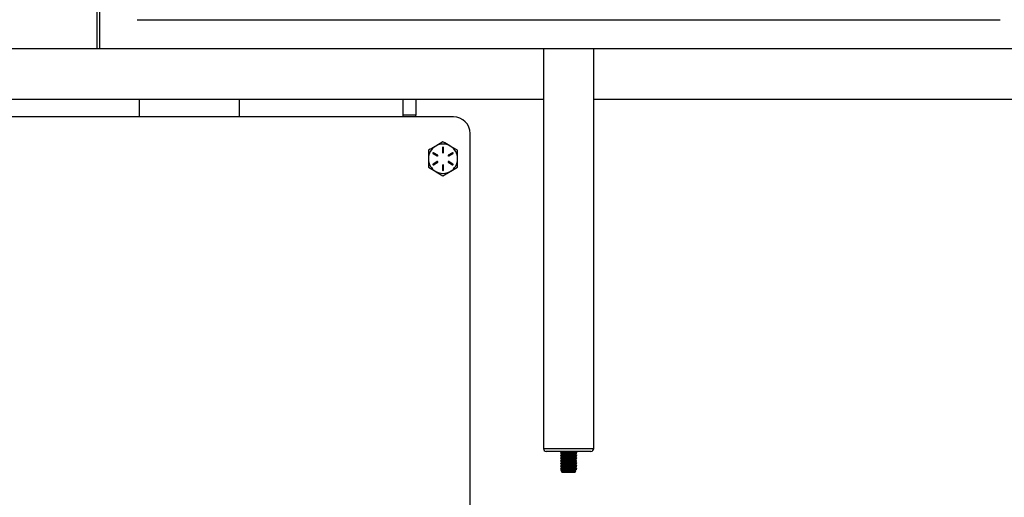
# Model space of a CAD drawing. Units: inches. Extents: x -21.6 to 16.6, y 0.2 to 12.7.
# Drawn here: x 4 to 4.6, y 5.2 to 5.4 of the extents above; entities that cross this region are included whole.
import ezdxf

# ---------------------------------------------------------------- set-up
doc = ezdxf.new("R2010")
doc.units = ezdxf.units.IN
doc.header["$MEASUREMENT"] = 0

msp = doc.modelspace()

# ---------------------------------------------------------------- linework, layer by layer
at = {"color": 7, "linetype": 'Continuous', "lineweight": 25}
for p, q in [((4.049642649542954, 5.799810327680348), (4.049642649542954, 5.415194942072154)), ((4.051181751763114, 5.799810327680348), (4.051181751763114, 5.415194942072154)), ((4.072797145137169, 5.43202185948104), (4.568027918547989, 5.43202185948104)), ((4.049642649542954, 5.415194942072154), (3.28727546057634, 5.415194942072154)), ((4.051181751763114, 5.415194942072154), (4.049642649542954, 5.415194942072154)), ((4.589643289358201, 5.415194942072154), (4.051181751763114, 5.415194942072154)), ((4.305989453331007, 5.415194942072154), (4.305989453331007, 5.185821372328026)), ((4.33483560471319, 5.185821372328026), (4.33483560471319, 5.415194942072154)), ((3.861898217357015, 5.386301536364064), (4.305989453331007, 5.386301536364064)), ((4.073991426725341, 5.386301536364064), (4.073991426725341, 5.376224614824802)), ((4.131491417865152, 5.376224614824802), (4.131491417865152, 5.386301536364064)), ((4.225493866812635, 5.377126062872737), (4.225493866812635, 5.386301536364064)), ((4.232705406068421, 5.386301536364064), (4.232705406068421, 5.377126062872737)), ((4.33483560471319, 5.386301536364064), (4.778926823764301, 5.386301536364064)), ((4.254340021015298, 5.376224614824802), (3.861898217357015, 5.376224614824802)), ((4.232705406068421, 5.377126062872737), (4.225493866812635, 5.377126062872737)), ((4.225493866812635, 5.376224614824802), (4.225493866812635, 5.377126062872737)), ((4.232705406068421, 5.376224614824802), (4.232705406068421, 5.377126062872737)), ((4.24833040684913, 5.361901178239083), (4.244123674676428, 5.359472428860305)), ((4.263955406219599, 4.919955368762991), (4.263955406219599, 5.366609236671702)), ((4.248078002072623, 5.358664530500908), (4.248078002072623, 5.355803954315759)), ((4.248582808805156, 5.355803954315759), (4.248582808805156, 5.358664530500908)), ((4.256743868374053, 5.357043679481528), (4.252537136201351, 5.359472428860305)), ((4.242593775683285, 5.355206757112068), (4.245071107834163, 5.353776457737572)), ((4.245071107834163, 5.35059585858269), (4.242593775683285, 5.349165559208195)), ((4.245323512610669, 5.354213632174475), (4.242846180459791, 5.355643931548971)), ((4.253814633238468, 5.355643931548971), (4.25133730108759, 5.354213632174475)), ((4.251589705864096, 5.353776457737572), (4.254067038014974, 5.355206757112068)), ((4.254067038014974, 5.349165559208195), (4.251589705864096, 5.35059585858269)), ((4.239916945324206, 5.347328636838735), (4.244123674676428, 5.344899887459957)), ((4.242846180459791, 5.348728384771291), (4.245323512610669, 5.350158684145787)), ((4.248078002072623, 5.348568362004503), (4.248078002072623, 5.345707785819354)), ((4.24833040684913, 5.34247113808118), (4.252537136201351, 5.344899887459957)), ((4.248582808805156, 5.345707785819354), (4.248582808805156, 5.348568362004503)), ((4.25133730108759, 5.350158684145787), (4.253814633238468, 5.348728384771291)), ((4.333227186370698, 5.184212976549377), (4.307597871673498, 5.184212976549377)), ((4.315869829704877, 5.183552532896827), (4.315869829704877, 5.18314457863519)), ((4.315869829704877, 5.182039852935538), (4.315869829704877, 5.181630364332651)), ((4.315883875696462, 5.182103437842025), (4.316140150171855, 5.182278036850684)), ((4.315993141100885, 5.183739677401584), (4.316126152128433, 5.183792928068479)), ((4.316484812856949, 5.184015091655873), (4.316115313022879, 5.183813641675348)), ((4.316117501715543, 5.182884101644243), (4.316652025027864, 5.182592621934518)), ((4.316117501715543, 5.18136984221402), (4.316652025027864, 5.181078407631978)), ((4.316484812856949, 5.182500877353334), (4.316125229831395, 5.182304797567181)), ((4.316484812856949, 5.180986617923111), (4.316125229831395, 5.180790583264644)), ((4.31645746266008, 5.184212976549377), (4.316652025027864, 5.184106881364741)), ((4.316484812856949, 5.184198039286035), (4.316484812856949, 5.183919872243035)), ((4.324173035836813, 5.184106881364741), (4.324367598204597, 5.184212976549377)), ((4.324173035836813, 5.182592621934518), (4.324699938211531, 5.182879949897333)), ((4.324173035836813, 5.181078407631978), (4.324699938211531, 5.18136569046711)), ((4.324340248007728, 5.183919872243035), (4.324340248007728, 5.184198039286035)), ((4.324726340727039, 5.183804571010902), (4.324340248007728, 5.184015091655873)), ((4.324716184177701, 5.182295862285788), (4.324340248007728, 5.182500877353334)), ((4.324716184177701, 5.180781647983248), (4.324340248007728, 5.180986617923111)), ((4.3249552311598, 5.183146067848756), (4.3249552311598, 5.183554202621127)), ((4.3249552311598, 5.181631853546217), (4.3249552311598, 5.18204012370164)), ((4.315869829704877, 5.180525638632998), (4.315869829704877, 5.180116150030112)), ((4.315869829704877, 5.179011379202775), (4.315869829704877, 5.178601890599889)), ((4.315869829704877, 5.177497164900237), (4.315869829704877, 5.177087676297351)), ((4.315869829704877, 5.175982950597698), (4.315869829704877, 5.175573416867128)), ((4.315883875696462, 5.180589223539485), (4.316140150171855, 5.180763822548144)), ((4.315883875696462, 5.179074964109263), (4.316140150171855, 5.179249608245605)), ((4.315883875696462, 5.177560749806724), (4.316140150171855, 5.177735348815383)), ((4.315883875696462, 5.176046490376502), (4.316140150171855, 5.176221134512843)), ((4.316117501715543, 5.179855627911481), (4.316652025027864, 5.179564193329441)), ((4.316117501715543, 5.178341368481258), (4.316652025027864, 5.178049933899217)), ((4.316117501715543, 5.176827154178719), (4.316652025027864, 5.176535719596679)), ((4.316117501715543, 5.17531293987618), (4.316652025027864, 5.175021460166456)), ((4.316484812856949, 5.179472403620571), (4.316125229831395, 5.17927632383442)), ((4.316484812856949, 5.177958144190349), (4.316125229831395, 5.177762109531881)), ((4.316484812856949, 5.17644392988781), (4.316125229831395, 5.176247850101658)), ((4.324173035836813, 5.179564193329441), (4.324699938211531, 5.17985147616457)), ((4.324173035836813, 5.178049933899217), (4.324699938211531, 5.178337216734348)), ((4.324173035836813, 5.176535719596679), (4.324699938211531, 5.176823002431809)), ((4.324173035836813, 5.175021460166456), (4.324699938211531, 5.17530878812927)), ((4.324716184177701, 5.17926743368071), (4.324340248007728, 5.179472403620571)), ((4.324716184177701, 5.177753174250487), (4.324340248007728, 5.177958144190349)), ((4.324716184177701, 5.176238959947948), (4.324340248007728, 5.17644392988781)), ((4.324706879413396, 5.18076531176171), (4.324913138312727, 5.180583176429856)), ((4.324706879413396, 5.179251097459171), (4.324913138312727, 5.179068962127316)), ((4.3249552311598, 5.180117639243678), (4.3249552311598, 5.180525864271417)), ((4.3249552311598, 5.178603379813455), (4.3249552311598, 5.179011649968879)), ((4.3249552311598, 5.177089165510917), (4.3249552311598, 5.177497390538655)), ((4.3249552311598, 5.175574906080693), (4.3249552311598, 5.175983176236117)), ((4.315869829704877, 5.174468646039792), (4.315869829704877, 5.174061007671941)), ((4.315869829704877, 5.173933747603598), (4.316652025027864, 5.173507245863917)), ((4.315885866955511, 5.174536608331608), (4.316141416567482, 5.174706784827253)), ((4.316484812856949, 5.174929715585271), (4.316126185974197, 5.174734132203642)), ((4.316136666878761, 5.17379006105835), (4.317697551667799, 5.17379006105835)), ((4.31618392402515, 5.173116485249812), (4.316569370854487, 5.172289881465476)), ((4.316484812856949, 5.173415456155048), (4.316331756676349, 5.173332015067685)), ((4.316569370854487, 5.172289881465476), (4.32425569001019, 5.172289881465476)), ((4.323127509196877, 5.17379006105835), (4.324688393985915, 5.17379006105835)), ((4.324173035836813, 5.173507245863917), (4.3249552311598, 5.173933747603598)), ((4.32425569001019, 5.172289881465476), (4.324638350205051, 5.173110483267864)), ((4.324718130309066, 5.174723662580997), (4.324340248007728, 5.174929715585271)), ((4.32449025242871, 5.173333684791985), (4.324340248007728, 5.173415456155048)), ((4.324475935671021, 5.173307285096957), (4.324642727590381, 5.173220414305625)), ((4.3249552311598, 5.174059292819956), (4.3249552311598, 5.174468916805894))]:
    msp.add_line(p, q, dxfattribs=at)
at = {"color": 8, "linetype": 'Continuous', "lineweight": 25}
msp.add_line((4.305989453331007, 5.185821372328026), (4.33483560471319, 5.185821372328026), dxfattribs=at)
at = {"color": 7, "linetype": 'Continuous', "lineweight": 25, "flags": 128}
for points in [[(4.316484812856949, 5.183919872243035), (4.316628558632282, 5.183746762447942), (4.317268330985168, 5.18353290235437), (4.318336531465738, 5.183371706267803), (4.319687603550345, 5.183285241625624), (4.321137457314332, 5.183285241625624), (4.322488529398939, 5.183371706267803), (4.323556729879509, 5.18353290235437), (4.324196502232394, 5.183746762447942), (4.324340248007728, 5.183919872243035)], [(4.320412529022098, 5.181759925912869), (4.321831385708268, 5.181803519255427), (4.323058616146581, 5.181928432684212), (4.323928480456809, 5.18211783357316), (4.324323494355114, 5.182346044270184), (4.324340248007728, 5.182405612812811)], [(4.320412529022098, 5.180245666482645), (4.321831385708268, 5.180289304952889), (4.323058616146581, 5.180414218381673), (4.323928480456809, 5.180603574142937), (4.324323494355114, 5.180831829967645), (4.324340248007728, 5.180891398510274)], [(4.320412529022098, 5.178731452180106), (4.321831385708268, 5.178775045522666), (4.323058616146581, 5.178899958951451), (4.323928480456809, 5.179089359840399), (4.324323494355114, 5.179317570537422), (4.324340248007728, 5.179377184207734)], [(4.320412529022098, 5.177217237877567), (4.321831385708268, 5.177260831220128), (4.323058616146581, 5.177385744648912), (4.323928480456809, 5.177575100410175), (4.324323494355114, 5.177803356234882), (4.324340248007728, 5.177862924777511)], [(4.320412529022098, 5.175702978447345), (4.321831385708268, 5.175746571789904), (4.323058616146581, 5.175871530346373), (4.323928480456809, 5.176060886107636), (4.324323494355114, 5.176289141932345), (4.324340248007728, 5.176348710474972)], [(4.320412529022098, 5.174188764144805), (4.321831385708268, 5.174232357487365), (4.323058616146581, 5.17435727091615), (4.323928480456809, 5.174546626677413), (4.324323494355114, 5.174774882502121), (4.324340248007728, 5.17483445104475)], [(4.320412529022098, 5.172674504714582), (4.321831385708268, 5.172718143184826), (4.323058616146581, 5.17284305661361), (4.323928480456809, 5.173032412374875), (4.324323494355114, 5.173260668199582), (4.324340248007728, 5.173320236742211)]]:
    msp.add_lwpolyline(points, dxfattribs=at)
at = {"color": 7, "linetype": 'Continuous', "lineweight": 25}
for centre, radius, start, end in [((4.254340021730672, 5.366609236308675), 0.009615384615384137, 0, 90), ((4.248330406346059, 5.352186159385599), 0.008413461538462563, 120.0000000000099, 180), ((4.248330406346059, 5.352186159385599), 0.008413461538460933, 60.00000000000057, 120.0000000000099), ((4.248330406346059, 5.358664524770214), 0.0002524038461544365, 0, 180), ((4.248330406346059, 5.352186159385599), 0.008413461538460787, 0, 60.00000000000057), ((4.248330406346059, 5.352186159385599), 0.008413461538462563, 180, 239.999999999997), ((4.242719977347984, 5.355425342077906), 0.0002524038461545304, 60.00000000001231, 239.9999999999123), ((4.245197309632848, 5.353995053616368), 0.0002524038461545304, 239.9999999999123, 60.00000000001231), ((4.245197309632848, 5.35037726515483), 0.0002524038461537612, 300.0000000000894, 120.0000000000885), ((4.248330406346059, 5.355803947847138), 0.0002524038461544365, 180, 0), ((4.251463503059269, 5.353995053616368), 0.0002524038461540863, 119.9999999998131, 300.0000000000894), ((4.251463503059269, 5.35037726515483), 0.0002524038461537612, 59.9999999999115, 240.0000000000869), ((4.248330406346059, 5.352186159385599), 0.008413461538461583, 299.9999999999941, 0), ((4.253940835344133, 5.355425342077906), 0.0002524038461545304, 300.0000000000894, 119.9999999999877), ((4.242719977347984, 5.348946976693291), 0.0002524038461537612, 120.0000000000885, 300.0000000000894), ((4.248330406346059, 5.352186159385599), 0.008413461538462471, 239.999999999997, 299.9999999999941), ((4.248330406346059, 5.348568370924061), 0.0002524038461544365, 0, 180), ((4.248330406346059, 5.345707794000983), 0.0002524038461544365, 180, 0), ((4.253940835344133, 5.348946976693291), 0.0002524038461537612, 239.9999999999123, 59.9999999999115), ((4.307597872620676, 5.185821380463731), 0.001608419139915718, 180, 270.0000000000008), ((4.319372094254287, 5.18769995732344), 0.006030462475187835, 241.3940684721374, 279.9349423979942), ((4.319372264875553, 5.186186365711111), 0.006031090848071285, 241.3954777049634, 279.9322512070542), ((4.320412530432338, 5.197332579005985), 0.01374992650870109, 254.1277871450304, 285.8722128549712), ((4.319706406868206, 5.191975917313878), 0.009867901529855592, 251.9692730763861, 274.1034485509539), ((4.319706105902907, 5.190459238918962), 0.009865465302060127, 251.9665055971562, 274.1062160302117), ((4.321118653027986, 5.191975920907065), 0.009867905246355821, 265.8965422163262, 288.0307258130771), ((4.321118953992779, 5.190459242514435), 0.009865469020881396, 265.8937747397093, 288.0334932896707), ((4.333227188186998, 5.185821380463731), 0.001608419139915718, 270.0000000000008, 0), ((4.31937204907679, 5.18467083879552), 0.0060298351456693, 241.391306603986, 279.9364223080394), ((4.319372094254294, 5.183157269288165), 0.006030462475212397, 241.3940684721987, 279.9349423978937), ((4.319372137949594, 5.181642905638632), 0.00603035228005282, 241.3930246066628, 279.9347043054036), ((4.319705948406608, 5.188943735147352), 0.009864190423810369, 251.9650568196811, 274.1076648076277), ((4.319706221756818, 5.187431713716619), 0.009866403103531176, 251.9675710754363, 274.1051505519266), ((4.319705948406606, 5.185915261414594), 0.009864190423814041, 251.9650568196989, 274.1076648076366), ((4.321119111488985, 5.188943738742628), 0.009864194142468207, 265.8923259621047, 288.0349420673255), ((4.321118838138988, 5.187431717311831), 0.00986640682206978, 265.8948402176666, 288.032427811707), ((4.321119111488986, 5.185915265009869), 0.00986419414247019, 265.8923259620952, 288.0349420673108), ((4.31937209425429, 5.180128795555377), 0.006030462475187374, 241.3940684721071, 279.9349423979692), ((4.319372264875554, 5.17861520394305), 0.006031090848072523, 241.3954777049601, 279.9322512070429), ((4.319706221756825, 5.18440323998388), 0.009866403103553644, 251.9675710754354, 274.1051505518758), ((4.319705948406608, 5.182886787681858), 0.009864190423839448, 251.9650568197355, 274.1076648076155), ((4.32111883813898, 5.184403243579092), 0.009866406822093369, 265.8948402177229, 288.0324278117112), ((4.321119111488984, 5.182886791277133), 0.009864194142496351, 265.8923259621217, 288.0349420672777)]:
    msp.add_arc(centre, radius, start, end, dxfattribs=at)
for points, knots in [([(4.252537136201351, 5.359472428860305), (4.252437403279884, 5.359530008694093), (4.251016833650967, 5.360350160775408), (4.249624753872652, 5.361153882673031), (4.24833040684913, 5.361901178239083)], [0, 0, 0, 0, 0.07020628868706467, 1, 1, 1, 1]), ([(4.244123674676428, 5.359472428860305), (4.244023941754961, 5.359414849026517), (4.242603372126044, 5.358594696945201), (4.241211292347729, 5.35779097504758), (4.239916945324206, 5.357043679481528)], [0, 0, 0, 0, 0.07020628868706467, 1, 1, 1, 1]), ([(4.239916945324206, 5.357043679481528), (4.239916945324206, 5.355807195679742), (4.239916945324206, 5.354204945115497), (4.239916945324206, 5.352561360735199), (4.239916945324206, 5.352186158160131)], [0, 0, 0, 0, 0.771716877110041, 0.9999999999999999, 0.9999999999999999, 0.9999999999999999, 0.9999999999999999]), ([(4.256743868374053, 5.352186158160131), (4.256743868374053, 5.352561360735199), (4.256743868374053, 5.354204945115497), (4.256743868374053, 5.355807195679742), (4.256743868374053, 5.357043679481528)], [0, 0, 0, 0, 0.2282831228899589, 0.9999999999999999, 0.9999999999999999, 0.9999999999999999, 0.9999999999999999]), ([(4.239916945324206, 5.352186158160131), (4.239916945324206, 5.350881162170153), (4.239916945324206, 5.349236638870976), (4.239916945324206, 5.347655150080493), (4.239916945324206, 5.347328636838735)], [0, 0, 0, 0, 0.7935405905355322, 1, 1, 1, 1]), ([(4.256743868374053, 5.347328636838735), (4.256743868374053, 5.347655150080493), (4.256743868374053, 5.349236638870977), (4.256743868374053, 5.350881162170153), (4.256743868374053, 5.352186158160131)], [0, 0, 0, 0, 0.2064594094644679, 1, 1, 1, 1]), ([(4.244123674676428, 5.344899887459957), (4.244223408546948, 5.344842307640089), (4.24564398235231, 5.344022161150287), (4.24703606126922, 5.343218436155706), (4.24833040684913, 5.34247113808118)], [0, 0, 0, 0, 0.07020675035979336, 1, 1, 1, 1]), ([(4.252537136201351, 5.344899887459957), (4.252636870071872, 5.344957467279825), (4.254057443877233, 5.345777613769628), (4.255449522794144, 5.346581338764207), (4.256743868374053, 5.347328636838735)], [0, 0, 0, 0, 0.07020675035979336, 1, 1, 1, 1]), ([(4.315900383967295, 5.18314457863519), (4.315890589960651, 5.183132143178788), (4.315807792614701, 5.183027015336524), (4.31608970335978, 5.182866304366897), (4.316517682906176, 5.182742506252948), (4.316684198245939, 5.182694339733824)], [0, 0, 0, 0, 0.07575221189011477, 0.6404000243497728, 1, 1, 1, 1]), ([(4.315900383967295, 5.181630364332651), (4.315890589960651, 5.181617928876249), (4.315807792614701, 5.181512801033985), (4.31608970335978, 5.181352090064358), (4.316517682906176, 5.18122829195041), (4.316684198245939, 5.181180125431285)], [0, 0, 0, 0, 0.07575221189011477, 0.6404000243497728, 1, 1, 1, 1]), ([(4.324720637715997, 5.183794688048148), (4.324830267724125, 5.183715798704597), (4.325062310062293, 5.183548821906486), (4.324771110974532, 5.183274117145174), (4.324008977732859, 5.183015564342535), (4.322818434624009, 5.182814308736632), (4.321365384483373, 5.182700803613278), (4.319821734628382, 5.182688978218927), (4.318359958060926, 5.182777258823137), (4.317114112981192, 5.182952307246999), (4.316257589638799, 5.183190947063139), (4.315844548713164, 5.183404592870929), (4.315911085777885, 5.183523643302105), (4.315927232118682, 5.183552532896827)], [0, 0, 0, 0, 0.08926773955547905, 0.1889436602556591, 0.2889465531113384, 0.3882104101471491, 0.4858569819119292, 0.5818157881553622, 0.6769418938657501, 0.7725355493790512, 0.8695970813828453, 0.9683555327593605, 1, 1, 1, 1]), ([(4.316671556853512, 5.181565831744805), (4.31640844791527, 5.181651440303379), (4.315942574163048, 5.181803023068571), (4.315924281359058, 5.181968034218599), (4.315916319680641, 5.182039852935538)], [0, 0, 0, 0, 0.564764460301389, 1, 1, 1, 1]), ([(4.324706879413396, 5.182279571191932), (4.324816609411601, 5.182207879779096), (4.32506001162374, 5.18204885445547), (4.324808066619441, 5.181780756905839), (4.324083587845988, 5.181519258236457), (4.322919197765397, 5.181312502738537), (4.321480496849388, 5.181191685116747), (4.31993656521855, 5.181171892371788), (4.3184665659647, 5.18125354886574), (4.317356006656489, 5.181398788335406), (4.316860789462813, 5.181519648576821), (4.316671556853512, 5.181565831744805)], [0, 0, 0, 0, 0.09920066479162362, 0.220046128231525, 0.3413732024585241, 0.4619001812031658, 0.5805216841764502, 0.6970597424128275, 0.8124808874151804, 0.9283451151913077, 0.9999999999999999, 0.9999999999999999, 0.9999999999999999, 0.9999999999999999]), ([(4.316684198245939, 5.182694339733824), (4.317017107468678, 5.182628951388986), (4.317682585348328, 5.182498241591527), (4.319103919859443, 5.182389436256906), (4.320636162882195, 5.182358935312399), (4.322139473163438, 5.182412691316054), (4.323453110147343, 5.182543820510157), (4.324411770110427, 5.182742969475855), (4.324928488868109, 5.182953783461721), (4.324900478138811, 5.183095451065137), (4.324890470113053, 5.183146067848756)], [0, 0, 0, 0, 0.1334266739940404, 0.2667168526239842, 0.3983824342279995, 0.5291596624607191, 0.6600602998872389, 0.7920262361840379, 0.9256925172183156, 0.9999999999999999, 0.9999999999999999, 0.9999999999999999, 0.9999999999999999]), ([(4.316684198245939, 5.181180125431285), (4.317017107824312, 5.181114742189482), (4.317682587118198, 5.180984042454741), (4.319103917780709, 5.180875160998431), (4.320636163141359, 5.180844679946325), (4.322139473101614, 5.180898431276738), (4.323453110136045, 5.181029559453715), (4.324411770219586, 5.181228717270677), (4.324928489561915, 5.181439502004787), (4.32490047836528, 5.181581218863164), (4.324890470113053, 5.181631853546217)], [0, 0, 0, 0, 0.133426544679268, 0.2667168760149745, 0.398382330011037, 0.5291594314967804, 0.6600599420567177, 0.7920257504544654, 0.9256919019417479, 1, 1, 1, 1]), ([(4.315900383967295, 5.178601890599889), (4.315890589960651, 5.178589455143487), (4.315807792614701, 5.178484327301224), (4.31608970335978, 5.178323616331595), (4.316517682906176, 5.178199818217649), (4.316684198245939, 5.178151651698523)], [0, 0, 0, 0, 0.07575221189011477, 0.6404000243497728, 1, 1, 1, 1]), ([(4.315900383967295, 5.175573416867128), (4.315890589960651, 5.175560981410725), (4.315807792614701, 5.175455853568462), (4.31608970335978, 5.175295142598834), (4.316517682906176, 5.175171344484886), (4.316684198245939, 5.175123177965762)], [0, 0, 0, 0, 0.07575221189011477, 0.6404000243497728, 1, 1, 1, 1]), ([(4.315900383967295, 5.180116150030112), (4.315890589896353, 5.180103698534316), (4.315807794762906, 5.17999843860082), (4.316089702660831, 5.179837855110821), (4.316517682710403, 5.179714039375996), (4.316684198245939, 5.179665866001063)], [0, 0, 0, 0, 0.07575485516861716, 0.6404010527784013, 0.9999999999999999, 0.9999999999999999, 0.9999999999999999, 0.9999999999999999]), ([(4.315900383967295, 5.177087676297351), (4.315890589879302, 5.177075224561679), (4.315807794953766, 5.176969963047954), (4.316089706493608, 5.176809456731555), (4.316517682943033, 5.176685586992796), (4.316684198245939, 5.1766373922683)], [0, 0, 0, 0, 0.07575488001846847, 0.6403985398734947, 1, 1, 1, 1]), ([(4.316671556853512, 5.180051572314581), (4.316408447964473, 5.180137175537419), (4.315942572958166, 5.180288749291257), (4.315924281014399, 5.18045380169334), (4.315916319680641, 5.180525638632998)], [0, 0, 0, 0, 0.5647628344053638, 1, 1, 1, 1]), ([(4.316671556853512, 5.178537358012042), (4.31640844791527, 5.178622966570616), (4.315942574163048, 5.178774549335808), (4.315924281359058, 5.178939560485837), (4.315916319680641, 5.179011379202775)], [0, 0, 0, 0, 0.564764460301389, 1, 1, 1, 1]), ([(4.316671556853512, 5.177023098581819), (4.316408447964473, 5.177108701804658), (4.315942572958166, 5.177260275558494), (4.315924281014399, 5.177425327960579), (4.315916319680641, 5.177497164900237)], [0, 0, 0, 0, 0.5647628344053638, 1, 1, 1, 1]), ([(4.316671556853512, 5.175508884279281), (4.316408447964473, 5.175594487502119), (4.315942572958166, 5.175746061255956), (4.315924281014399, 5.17591111365804), (4.315916319680641, 5.175982950597698)], [0, 0, 0, 0, 0.5647628344053638, 1, 1, 1, 1]), ([(4.324936331121725, 5.180525864271417), (4.324900515588679, 5.180440001810982), (4.324825696801081, 5.180260634797746), (4.324073527611677, 5.180004810182696), (4.322921842310918, 5.179798298975947), (4.321479807026123, 5.179677389717342), (4.319936748626172, 5.179657720752119), (4.318466511644607, 5.179739244192304), (4.317356019234608, 5.179884605652657), (4.316860792070497, 5.18000541057747), (4.316671556853512, 5.180051572314581)], [0, 0, 0, 0, 0.124988829104182, 0.2611021493082403, 0.3963190040279023, 0.5293976463908067, 0.6601388725553922, 0.7896269044549123, 0.9196126519944118, 1, 1, 1, 1]), ([(4.324936331121725, 5.179011649968879), (4.324900515037278, 5.178925792979817), (4.324825694914925, 5.178746436957919), (4.324073533119648, 5.178490520919926), (4.322921838774247, 5.178284098239591), (4.321479807446318, 5.178163193311344), (4.319936746724046, 5.178143423397177), (4.318466516783157, 5.178225073843688), (4.317356013674571, 5.178370314786624), (4.316860791403131, 5.178491174894924), (4.316671556853512, 5.178537358012042)], [0, 0, 0, 0, 0.1249887636175546, 0.2611026506931033, 0.3963189301503269, 0.5293975027880284, 0.6601387095619744, 0.7896268786048304, 0.9196121314108852, 0.9999999999999999, 0.9999999999999999, 0.9999999999999999, 0.9999999999999999]), ([(4.324706879413396, 5.177736838028948), (4.324816609020204, 5.177665169785104), (4.325060011837071, 5.177506194892739), (4.324808069544692, 5.177237989682189), (4.324083585369393, 5.176976585440778), (4.322919195873618, 5.176769830449732), (4.321480499403465, 5.176648920065336), (4.319936564704727, 5.17662922623169), (4.318466565545211, 5.17671084895917), (4.317356010202398, 5.17685612099735), (4.316860789850996, 5.176976933757185), (4.316671556853512, 5.177023098581819)], [0, 0, 0, 0, 0.09920015744490872, 0.2200463344224175, 0.3413729396387673, 0.4619000175716786, 0.5805218843122049, 0.6970599946792988, 0.8124812346680502, 0.9283455577952132, 1, 1, 1, 1]), ([(4.324706879413396, 5.176222623726408), (4.324816609411585, 5.176150932287174), (4.325060011623689, 5.175991906904996), (4.324808066619696, 5.175723809869015), (4.324083587845036, 5.175462309171246), (4.322919197768901, 5.175255561158219), (4.321480497013694, 5.17513471624406), (4.319936566463022, 5.175115023027035), (4.318466564475061, 5.175196580339764), (4.317356006773473, 5.175341843887659), (4.316860789495156, 5.175462701945635), (4.316671556853512, 5.175508884279281)], [0, 0, 0, 0, 0.09920068725990235, 0.2200461780704827, 0.3413732797772425, 0.4619002858204285, 0.58052181566068, 0.6970598565173132, 0.8124808449433716, 0.9283450989619617, 1, 1, 1, 1]), ([(4.316684198245939, 5.179665866001063), (4.317017107468629, 5.179600477653068), (4.31768258534818, 5.179469767849297), (4.319103919860032, 5.17936096256178), (4.320636162880023, 5.179330461440816), (4.322139473171495, 5.179384218098084), (4.323453110117131, 5.179515344846994), (4.324411770224819, 5.179714503052291), (4.324928489561254, 5.179925287691605), (4.324900478365107, 5.180067004557824), (4.324890470113053, 5.180117639243678)], [0, 0, 0, 0, 0.1334265822906533, 0.2667166693110224, 0.3983821604220393, 0.5291592987723208, 0.6600598462315839, 0.7920256918289524, 0.9256918809951625, 1, 1, 1, 1]), ([(4.316684198245939, 5.178151651698523), (4.317017107457899, 5.178086263704683), (4.317682585316003, 5.177955554608861), (4.319103919987934, 5.177846744037447), (4.320636161879847, 5.177816262721291), (4.322139473881269, 5.177869945996393), (4.323453112856009, 5.17800107586172), (4.324411767861392, 5.178200296658782), (4.324928489055796, 5.178411093462371), (4.324900478188217, 5.178552762512821), (4.324890470113053, 5.178603379813455)], [0, 0, 0, 0, 0.1334266250572192, 0.2667167548004041, 0.398382288113513, 0.5291593319125018, 0.6600599213286732, 0.7920263124624506, 0.9256925444720265, 0.9999999999999999, 0.9999999999999999, 0.9999999999999999, 0.9999999999999999]), ([(4.316684198245939, 5.1766373922683), (4.317017107468629, 5.176572003920306), (4.31768258534818, 5.176441294116536), (4.319103919860032, 5.176332488829017), (4.320636162880023, 5.176301987708055), (4.322139473171495, 5.176355744365321), (4.323453110117131, 5.176486871114233), (4.324411770224819, 5.176686029319528), (4.324928489561254, 5.176896813958843), (4.324900478365107, 5.177038530825062), (4.324890470113053, 5.177089165510917)], [0, 0, 0, 0, 0.1334265822906533, 0.2667166693110224, 0.3983821604220393, 0.5291592987723208, 0.6600598462315839, 0.7920256918289524, 0.9256918809951625, 1, 1, 1, 1]), ([(4.316684198245939, 5.175123177965762), (4.317017107448986, 5.175057790098497), (4.317682585289271, 5.174927081255694), (4.319103920094193, 5.17481826879582), (4.320636161487901, 5.174787794554128), (4.322139476614899, 5.17484145167048), (4.323453107880112, 5.174972679611036), (4.324411770513626, 5.175171801887838), (4.324928488817118, 5.175382622429684), (4.324900478125388, 5.175524289490825), (4.324890470113053, 5.175574906080693)], [0, 0, 0, 0, 0.1334266475098582, 0.2667167996827131, 0.3983823551521096, 0.5291594209578737, 0.6600603673626896, 0.7920262774652518, 0.925692531967787, 0.9999999999999999, 0.9999999999999999, 0.9999999999999999, 0.9999999999999999]), ([(4.315927793394249, 5.174061007671941), (4.315922567648977, 5.173997885748839), (4.315914789288227, 5.173903930712088), (4.316081844550336, 5.173818196389817), (4.316136666878761, 5.17379006105835)], [0, 0, 0, 0, 0.6718311788988478, 1, 1, 1, 1]), ([(4.317697551667799, 5.17379006105835), (4.317321382688832, 5.173856879863769), (4.316567987949138, 5.173990705190498), (4.315952448548586, 5.174238180776885), (4.315928787512955, 5.174398940722704), (4.315918528116668, 5.174468646039792)], [0, 0, 0, 0, 0.3609466034921731, 0.7229072241115619, 1, 1, 1, 1]), ([(4.317051162468276, 5.17280821804171), (4.316799241459981, 5.172866290036194), (4.316295252890172, 5.172982467808125), (4.316075976326266, 5.173162807377718), (4.316269072306707, 5.173266605138227), (4.316345337288696, 5.173307600990744)], [0, 0, 0, 0, 0.3768264032263777, 0.7538720224791522, 1, 1, 1, 1]), ([(4.316136666878761, 5.17379006105835), (4.316419209301884, 5.173681290260535), (4.316983307033682, 5.173464128675898), (4.318365780284051, 5.173259332422934), (4.319928321108062, 5.17316612580606), (4.321518358911165, 5.173189150501043), (4.322961034915076, 5.173320918761908), (4.324055802770242, 5.173529463074528), (4.324497864149551, 5.173711571680085), (4.324688393985915, 5.17379006105835)], [0, 0, 0, 0, 0.1547432107715522, 0.3089457973869235, 0.4571687843728042, 0.6014528459537911, 0.7447428490546188, 0.8899833700096341, 1, 1, 1, 1]), ([(4.324589000262326, 5.173133498386608), (4.324580175592508, 5.173096557347081), (4.324555524021011, 5.172993363154447), (4.32398236489947, 5.172832673342705), (4.322985440415524, 5.172680102122762), (4.321677173422369, 5.172583817701421), (4.320239189553273, 5.172556307275878), (4.318833008859293, 5.172600843810059), (4.317743829962802, 5.172694227878077), (4.317242946530868, 5.172776656727154), (4.317051162468276, 5.17280821804171)], [0, 0, 0, 0, 0.0788660805234148, 0.2203111122421322, 0.3612660432289274, 0.5010291799526259, 0.639428056223803, 0.7769701977998626, 0.9146037604398033, 1, 1, 1, 1]), ([(4.323127509196877, 5.17379006105835), (4.322656168146692, 5.173750576916587), (4.321712790713457, 5.173671550385171), (4.320074826321849, 5.173651162257251), (4.31869638151522, 5.173698890685882), (4.317969082486977, 5.173765276490703), (4.317697551667799, 5.17379006105835)], [0, 0, 0, 0, 0.2785577335792415, 0.5575264017609051, 0.8348062984705734, 0.9999999999999999, 0.9999999999999999, 0.9999999999999999, 0.9999999999999999]), ([(4.324709508100978, 5.174708544806921), (4.324819578553132, 5.17463531723463), (4.325061243562977, 5.174474542552303), (4.324797293895734, 5.174206044540719), (4.324132904585366, 5.173960452309344), (4.323433064250525, 5.173841845568638), (4.323127509196877, 5.17379006105835)], [0, 0, 0, 0, 0.2311758851854092, 0.5075578547721862, 0.7849964075918704, 1, 1, 1, 1]), ([(4.324688393985915, 5.17379006105835), (4.324863935810353, 5.173877438529772), (4.325041114855723, 5.173965630942168), (4.324953614096555, 5.174058435262699), (4.324952805546795, 5.174059292819956)], [0, 0, 0, 0, 0.9907595114910988, 1, 1, 1, 1])]:
    msp.add_open_spline(points, degree=3, knots=knots, dxfattribs=at)

doc.saveas('drawing.dxf')
